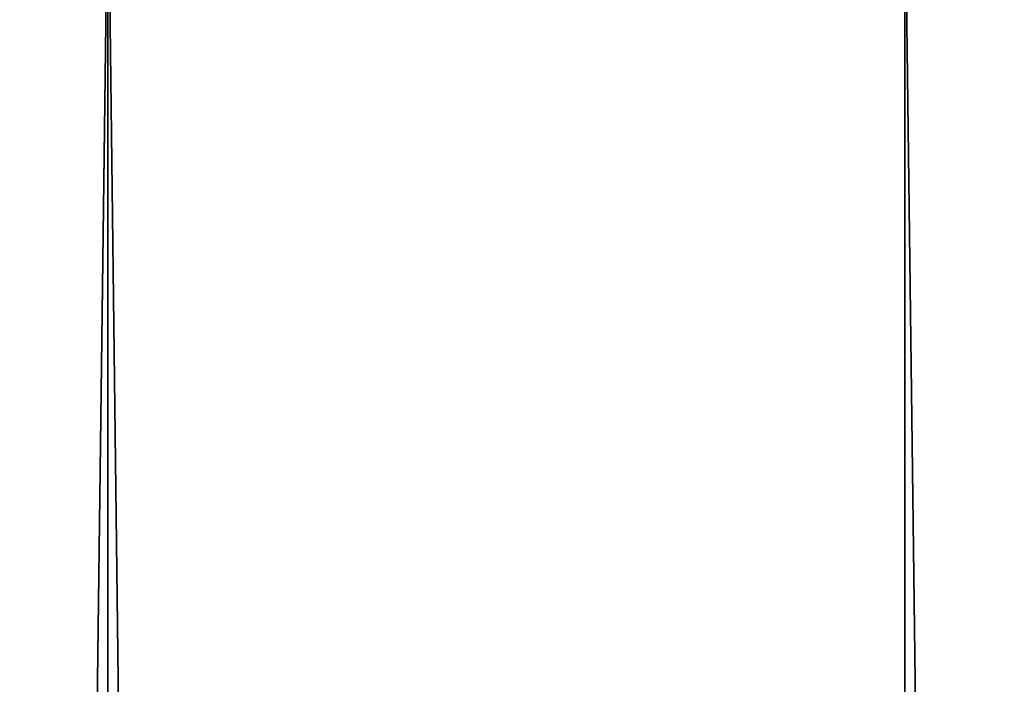
# Model space of a CAD drawing. Extents: x -12 to 12, y -128 to 55.
# Drawn here: x 0 to 1, y 54 to 54 of the extents above; entities that cross this region are included whole.
import ezdxf

# ---------------------------------------------------------------- set-up
doc = ezdxf.new("R2010")
doc.units = 0
doc.header["$MEASUREMENT"] = 0

msp = doc.modelspace()

# ---------------------------------------------------------------- linework, layer by layer
for points in [[(-0.685066, 0, 11.98043), (0, 54.567688, 12), (-0.685066, 54.567688, 11.98043)], [(-0.685066, 0, 11.98043), (0, 0, 12), (0, 54.567688, 12)], [(0, 0, -12), (-0.685066, 0, -11.98043), (-0.685066, 54.567688, -11.98043)], [(0, 0, -12), (-0.685066, 54.567688, -11.98043), (0, 54.567688, -12)], [(0.685066, 0, -11.98043), (0, 54.567688, -12), (0.685066, 54.567688, -11.98043)], [(0.685066, 0, -11.98043), (0, 0, -12), (0, 54.567688, -12)], [(0.685066, 0, 11.98043), (0.685066, 54.567688, 11.98043), (0, 54.567688, 12)], [(0, 0, 12), (0.685066, 0, 11.98043), (0, 54.567688, 12)], [(1.367897, 0, -11.921781), (0.685066, 54.567688, -11.98043), (1.367897, 54.567688, -11.921781)], [(1.367897, 0, -11.921781), (0.685066, 0, -11.98043), (0.685066, 54.567688, -11.98043)], [(0.685066, 0, 11.98043), (1.367897, 0, 11.921781), (1.367897, 54.567688, 11.921781)], [(0.685066, 0, 11.98043), (1.367897, 54.567688, 11.921781), (0.685066, 54.567688, 11.98043)]]:
    msp.add_3dface(points)

doc.saveas('drawing.dxf')
